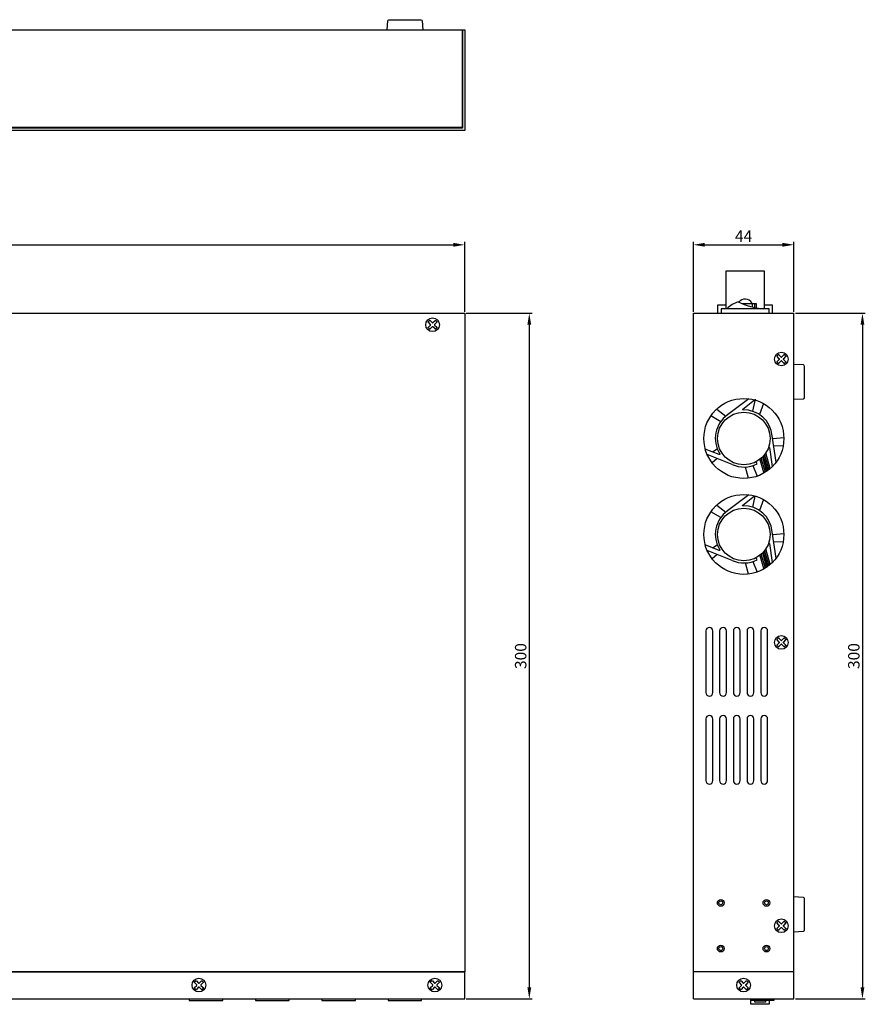
# Model space of a CAD drawing. Units: millimetres. Extents: x 245 to 1007, y 260 to 941.
# Drawn here: x 638 to 1007, y 510 to 941 of the extents above; entities that cross this region are included whole.
import ezdxf

# ---------------------------------------------------------------- set-up
doc = ezdxf.new("R2010")
doc.units = ezdxf.units.MM
doc.layers.add('치수', color=1, linetype='Continuous')
doc.styles.get("Standard").update_dxf_attribs({"font": 'txt', "height": 5})
doc.dimstyles.new('치수', dxfattribs={"dimtxt": 2.5, "dimasz": 2.5, "dimexe": 1.25, "dimexo": 0.625, "dimtad": 1, "dimdec": 1, "dimtxsty": 'Standard', "dimcen": 2.5, "dimadec": 0, "dimazin": 0, "dimtfac": 1, "dimtmove": 0, "dimatfit": 3, "dimfxl": 0, "dimarcsym": 0})

# ---------------------------------------------------------------- blocks, each defined once
blk = doc.blocks.new('*D155')
at = {"layer": 'Defpoints', "color": 0}
for p in [(832.26, 842), (393.06, 812.03), (832.26, 812.03)]:
    blk.add_point(p, dxfattribs=at)
at = {"layer": '치수', "lineweight": -3}
for p, q in [((393.06, 812.65), (393.06, 843.25)), ((398.06, 842), (827.26, 842)), ((832.26, 812.65), (832.26, 843.25))]:
    blk.add_line(p, q, dxfattribs=at)
at = {"layer": '치수'}
for points in [[(398.06, 842.84), (398.06, 841.17), (393.06, 842)], [(827.26, 841.17), (827.26, 842.84), (832.26, 842)]]:
    blk.add_solid(points, dxfattribs=at)
at = {"layer": '치수', "insert": (612.66, 845.13), "char_height": 5, "attachment_point": 5}
blk.add_mtext('{\\Ftxt.shx;440}', dxfattribs=at)
blk = doc.blocks.new('*D156')
at = {"layer": 'Defpoints', "color": 0}
for p in [(832.26, 812.03), (832.26, 512.03), (860.48, 512.03)]:
    blk.add_point(p, dxfattribs=at)
at = {"layer": '치수', "lineweight": -3}
for p, q in [((832.89, 812.03), (861.73, 812.03)), ((860.48, 807.03), (860.48, 517.03)), ((832.89, 512.03), (861.73, 512.03))]:
    blk.add_line(p, q, dxfattribs=at)
at = {"layer": '치수'}
for points in [[(861.32, 807.03), (859.65, 807.03), (860.48, 812.03)], [(859.65, 517.03), (861.32, 517.03), (860.48, 512.03)]]:
    blk.add_solid(points, dxfattribs=at)
at = {"layer": '치수', "insert": (857.36, 662.03), "char_height": 5, "attachment_point": 5, "rotation": 90}
blk.add_mtext('300', dxfattribs=at)
blk = doc.blocks.new('*D158')
at = {"layer": 'Defpoints', "color": 0}
for p in [(976.26, 842.02), (932.26, 812.03), (976.26, 812.03)]:
    blk.add_point(p, dxfattribs=at)
at = {"layer": '치수', "lineweight": -3}
for p, q in [((932.26, 812.65), (932.26, 843.27)), ((937.26, 842.02), (971.26, 842.02)), ((976.26, 812.65), (976.26, 843.27))]:
    blk.add_line(p, q, dxfattribs=at)
at = {"layer": '치수'}
for points in [[(937.26, 842.86), (937.26, 841.19), (932.26, 842.02)], [(971.26, 841.19), (971.26, 842.86), (976.26, 842.02)]]:
    blk.add_solid(points, dxfattribs=at)
at = {"layer": '치수', "insert": (954.26, 845.15), "char_height": 5, "attachment_point": 5}
blk.add_mtext('44', dxfattribs=at)
blk = doc.blocks.new('*D160')
at = {"layer": 'Defpoints', "color": 0}
for p in [(976.26, 812.03), (976.26, 512.03), (1006.25, 512.03)]:
    blk.add_point(p, dxfattribs=at)
at = {"layer": '치수', "lineweight": -3}
for p, q in [((976.89, 812.03), (1007.5, 812.03)), ((1006.25, 807.03), (1006.25, 517.03)), ((976.89, 512.03), (1007.5, 512.03))]:
    blk.add_line(p, q, dxfattribs=at)
at = {"layer": '치수'}
for points in [[(1007.08, 807.03), (1005.42, 807.03), (1006.25, 812.03)], [(1005.42, 517.03), (1007.08, 517.03), (1006.25, 512.03)]]:
    blk.add_solid(points, dxfattribs=at)
at = {"layer": '치수', "insert": (1003.12, 662.03), "char_height": 5, "attachment_point": 5, "rotation": 90}
blk.add_mtext('300', dxfattribs=at)

msp = doc.modelspace()

# ---------------------------------------------------------------- linework, layer by layer
at = {"linetype": 'Continuous'}
for p, q in [((393.06, 812.03), (832.26, 812.03)), ((832.26, 812.03), (832.26, 523.83)), ((932.26, 523.83), (932.26, 812.03)), ((932.26, 812.03), (976.26, 812.03)), ((976.26, 523.83), (976.26, 812.03)), ((393.06, 524.03), (832.26, 524.03)), ((393.06, 523.83), (832.26, 523.83)), ((832.26, 512.03), (832.26, 523.83)), ((932.26, 524.03), (976.26, 524.03)), ((932.26, 512.03), (932.26, 523.83)), ((976.26, 523.83), (932.26, 523.83)), ((976.26, 512.03), (976.26, 523.83)), ((393.06, 512.03), (832.26, 512.03)), ((932.26, 512.03), (976.26, 512.03))]:
    msp.add_line(p, q, dxfattribs=at)
for p, q in [((949.19, 745.88), (938.33, 750.24)), ((949.19, 703.88), (938.33, 708.24)), ((937.76, 673.03), (937.76, 646.03)), ((940.76, 646.03), (940.76, 673.03)), ((943.76, 673.03), (943.76, 646.03)), ((946.76, 646.03), (946.76, 673.03)), ((949.76, 673.03), (949.76, 646.03)), ((952.76, 646.03), (952.76, 673.03)), ((955.76, 673.03), (955.76, 646.03)), ((958.76, 646.03), (958.76, 673.03)), ((961.76, 673.03), (961.76, 646.03)), ((964.76, 646.03), (964.76, 673.03)), ((937.76, 634.53), (937.76, 607.53)), ((940.76, 607.53), (940.76, 634.53)), ((943.76, 634.53), (943.76, 607.53)), ((946.76, 607.53), (946.76, 634.53)), ((949.76, 634.53), (949.76, 607.53)), ((952.76, 607.53), (952.76, 634.53)), ((955.76, 634.53), (955.76, 607.53)), ((958.76, 607.53), (958.76, 634.53)), ((961.76, 634.53), (961.76, 607.53)), ((964.76, 607.53), (964.76, 634.53))]:
    msp.add_line(p, q)
for points in [[(798.29, 936.03), (798.54, 940.06, -0.396448), (799.03, 940.53), (813.09, 940.53, -0.396448), (813.59, 940.06), (813.84, 936.03)], [(976.26, 789.8), (980.29, 789.56, -0.396448), (980.76, 789.06), (980.76, 775, -0.396448), (980.29, 774.5), (976.26, 774.25)], [(976.26, 556.8), (980.29, 556.56, -0.396448), (980.76, 556.06), (980.76, 542, -0.396448), (980.29, 541.5), (976.26, 541.25)]]:
    msp.add_lwpolyline(points, format="xyb", dxfattribs=at)
for points in [[(832.26, 936.03), (832.26, 892.03), (393.06, 892.03), (393.06, 936.03)], [(394.26, 893.33), (394.26, 936.03), (831.06, 936.03), (831.06, 893.33)]]:
    msp.add_lwpolyline(points, close=True, dxfattribs=at)
for points in [[(831.26, 936.03), (831.26, 893.03), (394.06, 893.03), (394.06, 936.03)], [(965.46, 511.23), (965.46, 509.63), (957.46, 509.63), (957.46, 512.03)], [(967.46, 512.03), (967.46, 511.23), (957.76, 511.23), (957.76, 512.03)], [(963.77, 511.23), (963.77, 510.53), (959.15, 510.53), (959.15, 511.23)]]:
    msp.add_lwpolyline(points, dxfattribs=at)
for points in [[(963.41, 814.03), (963.41, 830.43), (946.41, 830.43), (946.41, 814.03)], [(946.41, 815.53), (942.86, 815.53), (942.86, 812.03)], [(959.91, 814.42), (959.91, 816.23), (953.66, 816.23)], [(958.03, 816.23), (958.03, 814.82)], [(959.02, 816.23), (959.02, 814.59)], [(966.96, 812.03), (966.96, 815.53), (963.41, 815.53)], [(965.41, 812.03), (965.41, 814.03), (944.41, 814.03), (944.41, 812.03)], [(958.24, 769.14), (959.46, 774.44)], [(962.92, 772.52), (961.16, 767.74)], [(944.26, 764.61), (939.96, 767.19)], [(942.49, 770.11), (946.49, 766.96)], [(966.97, 757.25), (971.86, 757.68)], [(938.47, 749.93), (938.7, 750.09)], [(940.65, 751.4), (942.7, 752.77)], [(971.53, 753.84), (967.43, 753.99)], [(942.63, 748.51), (940.46, 746.63)], [(961.31, 748.09), (963.16, 742.13)], [(963.87, 742.56), (961.98, 748.64)], [(956.42, 739.88), (955.03, 744.77)], [(958.22, 745.36), (960.17, 740.75)], [(958.24, 727.14), (959.37, 732.02)], [(962.92, 730.52), (961.16, 725.74)], [(944.26, 722.61), (939.96, 725.19)], [(942.49, 728.11), (946.49, 724.96)], [(966.97, 715.25), (971.86, 715.68)], [(971.53, 711.84), (967.43, 711.99)], [(938.47, 707.93), (938.7, 708.09)], [(940.65, 709.4), (942.7, 710.77)], [(942.63, 706.51), (940.46, 704.63)], [(956.42, 697.88), (955.03, 702.77)], [(958.22, 703.36), (960.17, 698.75)], [(961.31, 706.09), (963.16, 700.13)], [(963.87, 700.56), (961.98, 706.64)], [(711.69, 512.03), (711.69, 511.23), (726.39, 511.23), (726.39, 512.03)], [(740.69, 512.03), (740.69, 511.23), (755.39, 511.23), (755.39, 512.03)], [(769.69, 512.03), (769.69, 511.23), (784.39, 511.23), (784.39, 512.03)], [(798.69, 512.03), (798.69, 511.23), (813.39, 511.23), (813.39, 512.03)]]:
    msp.add_lwpolyline(points)
for points in [[(957.91, 816.23), (957.91, 816.62, 0.50461), (952.12, 816.9, 0.50461)], [(956.55, 774.62), (947.24, 767.53, 0.402814), (943.82, 750.54, -0.725909), (943.58, 750.25), (937.48, 752.64)], [(968.44, 746.85), (966.81, 758.43, 0.395204), (954, 769.75, -0.725909), (953.87, 770.11), (959.05, 774.12)], [(965.15, 753.28, -0.776344), (965.54, 753.24), (966.78, 744.92)], [(949.19, 745.88, 0.231386), (960.16, 746.18), (959.7, 747.07)], [(956.55, 732.62), (947.24, 725.53, 0.402814), (943.82, 708.54, -0.725909), (943.58, 708.25), (937.48, 710.64)], [(968.44, 704.85), (966.81, 716.43, 0.395204), (954, 727.75, -0.725909), (953.87, 728.11), (959.05, 732.12)], [(965.15, 711.28, -0.776344), (965.54, 711.24), (966.78, 702.92)], [(949.19, 703.88, 0.231386), (960.16, 704.18), (959.7, 705.07)]]:
    msp.add_lwpolyline(points, format="xyb")
for points in [[(820.02, 805.63), (819.57, 805.17, -0.414214), (819.26, 805.17), (818.32, 806.12, 0.414214), (818.01, 806.12), (817.07, 805.17, -0.414214), (816.76, 805.17), (816.31, 805.63, -0.414214), (816.31, 805.93), (817.25, 806.88, 0.414214), (817.25, 807.18), (816.31, 808.13, -0.414214), (816.31, 808.43), (816.76, 808.89, -0.414214), (817.07, 808.89), (818.01, 807.94, 0.414214), (818.32, 807.94), (819.26, 808.89, -0.414214), (819.57, 808.89), (820.02, 808.43, -0.414214), (820.02, 808.13), (819.07, 807.18, 0.414214), (819.07, 806.88), (820.02, 805.93, -0.414214)], [(972.62, 790.63), (972.17, 790.17, -0.414214), (971.86, 790.17), (970.92, 791.12, 0.414214), (970.61, 791.12), (969.67, 790.17, -0.414214), (969.36, 790.17), (968.91, 790.63, -0.414214), (968.91, 790.93), (969.85, 791.88, 0.414214), (969.85, 792.18), (968.91, 793.13, -0.414214), (968.91, 793.43), (969.36, 793.89, -0.414214), (969.67, 793.89), (970.61, 792.94, 0.414214), (970.92, 792.94), (971.86, 793.89, -0.414214), (972.17, 793.89), (972.62, 793.43, -0.414214), (972.62, 793.13), (971.67, 792.18, 0.414214), (971.67, 791.88), (972.62, 790.93, -0.414214)], [(972.62, 666.63), (972.17, 666.17, -0.414214), (971.86, 666.17), (970.92, 667.12, 0.414214), (970.61, 667.12), (969.67, 666.17, -0.414214), (969.36, 666.17), (968.91, 666.63, -0.414214), (968.91, 666.93), (969.85, 667.88, 0.414214), (969.85, 668.18), (968.91, 669.13, -0.414214), (968.91, 669.43), (969.36, 669.89, -0.414214), (969.67, 669.89), (970.61, 668.94, 0.414214), (970.92, 668.94), (971.86, 669.89, -0.414214), (972.17, 669.89), (972.62, 669.43, -0.414214), (972.62, 669.13), (971.67, 668.18, 0.414214), (971.67, 667.88), (972.62, 666.93, -0.414214)], [(972.62, 542.63), (972.17, 542.17, -0.414214), (971.86, 542.17), (970.92, 543.12, 0.414214), (970.61, 543.12), (969.67, 542.17, -0.414214), (969.36, 542.17), (968.91, 542.63, -0.414214), (968.91, 542.93), (969.85, 543.88, 0.414214), (969.85, 544.18), (968.91, 545.13, -0.414214), (968.91, 545.43), (969.36, 545.88, -0.414214), (969.67, 545.88), (970.61, 544.94, 0.414214), (970.92, 544.94), (971.86, 545.88, -0.414214), (972.17, 545.88), (972.62, 545.43, -0.414214), (972.62, 545.13), (971.67, 544.18, 0.414214), (971.67, 543.88), (972.62, 542.93, -0.414214)], [(717.77, 516.63), (717.32, 516.17, -0.414214), (717.01, 516.17), (716.07, 517.12, 0.414214), (715.76, 517.12), (714.82, 516.17, -0.414214), (714.51, 516.17), (714.06, 516.63, -0.414214), (714.06, 516.93), (715, 517.88, 0.414214), (715, 518.18), (714.06, 519.13, -0.414214), (714.06, 519.43), (714.51, 519.88, -0.414214), (714.82, 519.88), (715.76, 518.94, 0.414214), (716.07, 518.94), (717.01, 519.88, -0.414214), (717.32, 519.88), (717.77, 519.43, -0.414214), (717.77, 519.13), (716.82, 518.18, 0.414214), (716.82, 517.88), (717.77, 516.93, -0.414214)], [(821.02, 516.63), (820.57, 516.17, -0.414214), (820.26, 516.17), (819.32, 517.12, 0.414214), (819.01, 517.12), (818.07, 516.17, -0.414214), (817.76, 516.17), (817.31, 516.63, -0.414214), (817.31, 516.93), (818.25, 517.88, 0.414214), (818.25, 518.18), (817.31, 519.13, -0.414214), (817.31, 519.43), (817.76, 519.88, -0.414214), (818.07, 519.88), (819.01, 518.94, 0.414214), (819.32, 518.94), (820.26, 519.88, -0.414214), (820.57, 519.88), (821.02, 519.43, -0.414214), (821.02, 519.13), (820.07, 518.18, 0.414214), (820.07, 517.88), (821.02, 516.93, -0.414214)], [(956.12, 516.63), (955.67, 516.17, -0.414214), (955.36, 516.17), (954.42, 517.12, 0.414214), (954.11, 517.12), (953.17, 516.17, -0.414214), (952.86, 516.17), (952.41, 516.63, -0.414214), (952.41, 516.93), (953.35, 517.88, 0.414214), (953.35, 518.18), (952.41, 519.13, -0.414214), (952.41, 519.43), (952.86, 519.88, -0.414214), (953.17, 519.88), (954.11, 518.94, 0.414214), (954.42, 518.94), (955.36, 519.88, -0.414214), (955.67, 519.88), (956.12, 519.43, -0.414214), (956.12, 519.13), (955.17, 518.18, 0.414214), (955.17, 517.88), (956.12, 516.93, -0.414214)]]:
    msp.add_lwpolyline(points, format="xyb", close=True, dxfattribs=at)
at = {"color": 1}
for points in [[(963.37, 750.1), (965.22, 743.53)], [(965.9, 744.09), (963.96, 750.92)], [(963.37, 708.1), (965.22, 701.53)], [(965.9, 702.09), (963.96, 708.92)]]:
    msp.add_lwpolyline(points, dxfattribs=at)
at = {"color": 2}
for points in [[(962.51, 749.14), (964.29, 742.84)], [(964.89, 743.28), (962.97, 749.63)], [(962.51, 707.14), (964.29, 700.84)], [(964.89, 701.28), (962.97, 707.63)]]:
    msp.add_lwpolyline(points, dxfattribs=at)
at = {"linetype": 'Continuous'}
for centre, radius in [((818.16, 807.03), 3), ((970.76, 792.03), 3), ((954.36, 757.25), 17.5), ((954.36, 715.25), 17.5), ((970.76, 668.03), 3), ((944.26, 554.03), 1.5), ((944.26, 554.03), 0.85), ((964.26, 554.03), 1.5), ((964.26, 554.03), 0.85), ((970.76, 544.03), 3), ((944.26, 534.03), 1.5), ((944.26, 534.03), 0.85), ((964.26, 534.03), 1.5), ((964.26, 534.03), 0.85), ((715.91, 518.03), 3), ((819.16, 518.03), 3), ((954.26, 518.03), 3)]:
    msp.add_circle(centre, radius, dxfattribs=at)
for centre in [(954.36, 757.25), (954.36, 715.25)]:
    msp.add_circle(centre, 11.5)
for centre, radius, start, end in [((954.77, 806.81), 10.62, 105.9408, 137.2218), ((965.51, 845.42), 31.5, 244.3196, 265.1702), ((939.26, 673.03), 1.5, 0, 180), ((945.26, 673.03), 1.5, 0, 180), ((951.26, 673.03), 1.5, 0, 180), ((957.26, 673.03), 1.5, 0, 180), ((963.26, 673.03), 1.5, 0, 180), ((939.26, 646.03), 1.5, 180, 0), ((945.26, 646.03), 1.5, 180, 0), ((951.26, 646.03), 1.5, 180, 0), ((957.26, 646.03), 1.5, 180, 0), ((963.26, 646.03), 1.5, 180, 0), ((939.26, 634.53), 1.5, 0, 180), ((945.26, 634.53), 1.5, 0, 180), ((951.26, 634.53), 1.5, 0, 180), ((957.26, 634.53), 1.5, 0, 180), ((963.26, 634.53), 1.5, 0, 180), ((939.26, 607.53), 1.5, 180, 0), ((945.26, 607.53), 1.5, 180, 0), ((951.26, 607.53), 1.5, 180, 0), ((957.26, 607.53), 1.5, 180, 0), ((963.26, 607.53), 1.5, 180, 0)]:
    msp.add_arc(centre, radius, start, end)

# ---------------------------------------------------------------- dimensions: what is measured, and where the dimension line sits
at = {"layer": '치수'}
dim = msp.add_linear_dim(base=(832.26, 842), p1=(393.06, 812.03), p2=(832.26, 812.03), text='{\\Ftxt.shx;440}', dimstyle='치수', override={"dimtxt": 5, "dimasz": 5, "dimclrd": 256, "dimclre": 256, "dimclrt": 256, "dimlwd": 65533, "dimlwe": 65533}, dxfattribs=at)
dim.commit()
dim.dimension.update_dxf_attribs({"geometry": '*D155', "text_midpoint": (612.66, 845.13)})
dim = msp.add_linear_dim(base=(976.26, 842.02), p1=(932.26, 812.03), p2=(976.26, 812.03), dimstyle='치수', override={"dimtxt": 5, "dimasz": 5, "dimclrd": 256, "dimclre": 256, "dimclrt": 256, "dimtfill": 0, "dimlwd": 65533, "dimlwe": 65533}, dxfattribs=at)
dim.commit()
dim.dimension.update_dxf_attribs({"geometry": '*D158', "text_midpoint": (954.26, 845.15)})
for base, p1, p2, picture, middle in [((860.48, 512.03), (832.26, 812.03), (832.26, 512.03), '*D156', (857.36, 662.03)), ((1006.25, 512.03), (976.26, 812.03), (976.26, 512.03), '*D160', (1003.12, 662.03))]:
    dim = msp.add_linear_dim(base=base, p1=p1, p2=p2, angle=90, dimstyle='치수', override={"dimtxt": 5, "dimasz": 5, "dimclrd": 256, "dimclre": 256, "dimclrt": 256, "dimtfill": 0, "dimlwd": 65533, "dimlwe": 65533}, dxfattribs=at)
    dim.commit()
    dim.dimension.update_dxf_attribs({"geometry": picture, "text_midpoint": middle})

doc.saveas('drawing.dxf')
